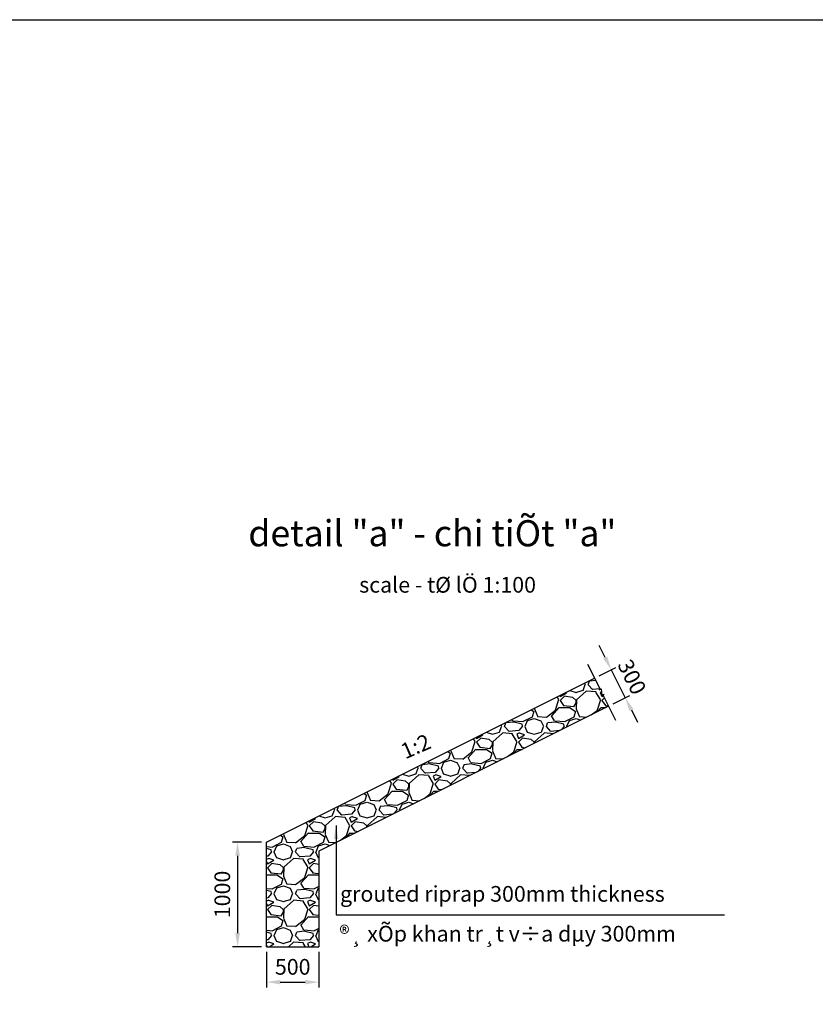
# Model space of a CAD drawing. Units: inches. Extents: x -1375146 to 59294, y -348294 to 131859.
# Drawn here: x -493664 to -486052, y -53135 to -43721 of the extents above; entities that cross this region are included whole.
import ezdxf
from ezdxf.enums import TextEntityAlignment as Align

# ---------------------------------------------------------------- set-up
doc = ezdxf.new("R2010")
doc.units = ezdxf.units.IN
doc.header["$LTSCALE"] = 0.004
doc.header["$MEASUREMENT"] = 0
doc.layers.add('3', color=3, linetype='Continuous')
doc.layers.add('TALUY', color=8, linetype='Continuous')
doc.styles.add('ArialH', font='VHARIAL.TTF')
doc.styles.add('VNARIALH', font='VHARIAL.TTF')
doc.dimstyles.new('D100', dxfattribs={"dimscale": 100, "dimtxt": 1.5, "dimasz": 1.3, "dimexe": 0.5, "dimexo": 0.5, "dimgap": 0.5, "dimtad": 1, "dimdec": 0, "dimzin": 1, "dimdsep": 46, "dimtxsty": 'VNARIALH', "dimcen": 0, "dimdle": 1, "dimclrd": 8, "dimclre": 8, "dimclrt": 2, "dimadec": 1, "dimazin": 0, "dimtfac": 1, "dimtdec": 0, "dimtix": 1, "dimtmove": 2, "dimatfit": 3, "dimfxl": 1, "dimlwd": -1, "dimlwe": -1, "dimarcsym": 0})

# ---------------------------------------------------------------- blocks, each defined once
blk = doc.blocks.new('*D337')
at = {"layer": 'DEFPOINTS', "color": 0, "transparency": 16777216}
for p in [(-491301.4, -52584.8), (-490801.4, -52584.8), (-490801.4, -52923)]:
    blk.add_point(p, dxfattribs=at)
at = {"layer": 'TALUY', "color": 8, "transparency": 16777216}
for p, q in [((-491301.4, -52634.8), (-491301.4, -52973)), ((-490801.4, -52634.8), (-490801.4, -52973)), ((-491171.4, -52923), (-490931.4, -52923))]:
    blk.add_line(p, q, dxfattribs=at)
for points in [[(-491171.4, -52901.4), (-491171.4, -52944.7), (-491301.4, -52923)], [(-490931.4, -52901.4), (-490931.4, -52944.7), (-490801.4, -52923)]]:
    blk.add_solid(points, dxfattribs=at)
at = {"layer": 'TALUY', "color": 2, "transparency": 16777216, "insert": (-491051.4, -52796.4), "char_height": 150, "attachment_point": 5, "style": 'VNARIALH'}
blk.add_mtext('500', dxfattribs=at)
blk = doc.blocks.new('*D338')
at = {"layer": 'DEFPOINTS', "color": 0, "transparency": 16777216}
for p in [(-491301.4, -51584.8), (-491578.9, -52584.8), (-491301.4, -52584.8)]:
    blk.add_point(p, dxfattribs=at)
at = {"layer": 'TALUY', "color": 8, "transparency": 16777216}
for p, q in [((-491351.4, -51584.8), (-491628.9, -51584.8)), ((-491578.9, -51714.8), (-491578.9, -52454.8)), ((-491351.4, -52584.8), (-491628.9, -52584.8))]:
    blk.add_line(p, q, dxfattribs=at)
for points in [[(-491600.6, -51714.8), (-491557.2, -51714.8), (-491578.9, -51584.8)], [(-491600.6, -52454.8), (-491557.2, -52454.8), (-491578.9, -52584.8)]]:
    blk.add_solid(points, dxfattribs=at)
at = {"layer": 'TALUY', "color": 2, "transparency": 16777216, "insert": (-491705.5, -52084.8), "char_height": 150, "attachment_point": 5, "rotation": 90, "style": 'VNARIALH'}
blk.add_mtext('1000', dxfattribs=at)
blk = doc.blocks.new('*D339')
at = {"layer": 'DEFPOINTS', "color": 0, "transparency": 16777216}
for p in [(-488163.7, -50016), (-487869.5, -50204.3), (-488029.5, -50284.3)]:
    blk.add_point(p, dxfattribs=at)
at = {"layer": 'TALUY', "color": 8, "transparency": 16777216}
for p, q in [((-488061.8, -49819.7), (-488120, -49703.4)), ((-488119, -49993.6), (-487959, -49913.6)), ((-488003.7, -49936), (-487869.5, -50204.3)), ((-487984.8, -50262), (-487824.8, -50182)), ((-487811.4, -50320.6), (-487753.2, -50436.9))]:
    blk.add_line(p, q, dxfattribs=at)
for points in [[(-488042.4, -49810), (-488081.2, -49829.4), (-488003.7, -49936)], [(-487792, -50310.9), (-487830.8, -50330.3), (-487869.5, -50204.3)]]:
    blk.add_solid(points, dxfattribs=at)
at = {"layer": 'TALUY', "color": 2, "transparency": 16777216, "insert": (-487823.3, -50013.5), "char_height": 150, "attachment_point": 5, "rotation": 296.56505, "style": 'VNARIALH'}
blk.add_mtext('300', dxfattribs=at)

msp = doc.modelspace()

# ---------------------------------------------------------------- hatches: boundary and pattern name
at = {"layer": 'TALUY'}
h = msp.add_hatch(dxfattribs=at)
h.set_pattern_fill('GRAVEL', color=256, scale=400, style=0)
h.set_pattern_definition([(228.0128, (-368055.39, 113920.152), (-3199.999293, -3600.0005366), [53.8144, -5327.6352]), (184.9697, (-368091.391, 113880.152), (4800.0004206, 399.9965228), [92.3472, -9142.37]), (132.5104, (-368183.391, 113872.152), (3999.9962873, -4400.0034695), [65.1152, -6446.4128]), (267.2737, (-368339.391, 113772.152), (399.9984071, 8000.000118), [84.0952, -8325.4232]), (292.8337, (-368343.391, 113688.152), (-2000.0039622, 4799.9985647), [82.462, -8163.7492]), (357.2737, (-368311.391, 113612.152), (-8000.000118, 399.9984071), [84.0952, -8325.4232]), (37.6942, (-368227.391, 113608.152), (-5200.0029382, -3999.9961621), [111.2116, -11009.9396]), (72.2553, (-368139.391, 113676.152), (2800.0043051, 8799.9984925), [104.9952, -10394.5284]), (121.4296, (-368107.391, 113776.152), (-3200.0032937, 5199.9980146), [84.38, -8353.6292]), (175.2364, (-368151.39, 113848.152), (4400.0003785, -399.996613), [96.3328, -4720.3052]), (222.3974, (-368247.391, 113856.152), (-4800.0029404, -4399.9968328), [124.5792, -12333.35]), (138.8141, (-367943.39, 113768.152), (-2800.001179, 2399.998925), [42.5204, -4209.5376]), (171.4692, (-367975.391, 113796.152), (5199.999314, -800.003164), [80.8948, -8008.6044]), (225, (-368055.4, 113808.15), (-6e-14, -400.00012), [56.5684, -509.1168]), (203.1986, (-368083.39, 113856.15), (1999.999892, 800.00053), [30.4632, -3015.846]), (291.8014, (-368111.39, 113844.15), (-399.999964, 1200.00011), [43.0812, -2110.9848]), (30.9638, (-368095.39, 113804.15), (1199.99921, 800.000993), [69.9716, -2262.4092]), (161.5651, (-368035.39, 113840.15), (800.00017, -399.99936), [50.5964, -1214.3148]), (16.3895, (-368343.391, 113844.152), (4000.0008794, 1199.997084), [70.88, -7017.138]), (70.3462, (-368275.391, 113864.152), (-1599.998099, -4400.0008542), [59.4644, -5886.9632]), (293.1986, (-368035.39, 113920.15), (-800.00053, 1999.999892), [60.926, -2985.3832]), (343.6105, (-368011.391, 113864.152), (-4000.0008794, 1199.997084), [70.88, -7017.138]), (339.444, (-368343.39, 113596.15), (-2000.000738, 799.998399), [68.352, -3349.2496]), (294.7751, (-368279.391, 113572.152), (-1999.9968757, 4400.0013687), [57.2712, -5669.8572]), (66.8014, (-368031.39, 113520.15), (800.00053, 1999.999892), [60.926, -2985.3832]), (17.354, (-368007.391, 113576.152), (-5200.0008076, -1599.997801), [67.0524, -6638.1696]), (69.444, (-368227.39, 113520.15), (-799.998399, -2000.000738), [34.176, -3383.4256]), (101.3099, (-368055.39, 113520.15), (-399.999053, 1600.0003), [20.396, -2019.2116]), (165.9638, (-368059.39, 113540.15), (1200.00022, -399.999223), [82.462, -1566.78]), (186.009, (-368139.391, 113560.152), (3999.9999004, 399.999727), [76.42, -7565.5692]), (303.6901, (-368095.39, 113768.15), (-400.000534, 799.999823), [57.6888, -1384.5316]), (353.1572, (-368063.391, 113720.152), (6799.9997462, -800.0031992), [100.7176, -9971.0252]), (60.9454, (-367963.39, 113708.152), (-1600.000011, -2800.000154), [41.1824, -4077.0696]), (90, (-367943.4, 113744.15), (-400, 400), [24, -376]), (120.2564, (-368147.391, 113572.152), (1599.9979547, -2800.0009823), [55.5696, -5501.408]), (48.0128, (-368175.39, 113620.152), (3199.999293, 3600.0005366), [107.6288, -5273.8208]), (7e-15, (-368103.4, 113700.15), (400, 400), [104, -296]), (325.3048, (-367999.391, 113700.152), (-3999.9977036, 2800.0034438), [63.2456, -6261.3096]), (254.0546, (-367947.39, 113664.15), (-399.999956, -1600.00005), [58.2408, -2853.8032]), (207.646, (-367963.391, 113608.152), (-7599.9983229, -4000.0030853), [94.826, -9387.7896]), (175.4261, (-368047.391, 113564.152), (-5200.0002233, 399.9979205), [100.3196, -9931.6296])])
h.paths.add_polyline_path([(-491301.4, -51584.8), (-488163.7, -50016), (-488110, -50123.3), (-488099.3, -50118), (-488093.9, -50182.4), (-488083.2, -50177), (-488029.5, -50284.3), (-490801.4, -51670.3), (-490801.4, -52584.8), (-491301.4, -52584.8)])

# ---------------------------------------------------------------- linework, layer by layer
at = {"layer": '3'}
for p, q in [((-491301.4, -51584.8), (-488163.7, -50016)), ((-488029.5, -50284.3), (-490801.4, -51670.3)), ((-491301.4, -52584.8), (-491301.4, -51584.8)), ((-490801.4, -51670.3), (-490801.4, -52584.8)), ((-491301.4, -52584.8), (-490801.4, -52584.8))]:
    msp.add_line(p, q, dxfattribs=at)
at = {"layer": '3', "ltscale": 10}
msp.add_lwpolyline([(-505201.9, -43720.8), (-467819.9, -43720.8), (-467819.9, -59933.8), (-505201.9, -59933.8)], close=True, dxfattribs=at)
at = {"layer": 'TALUY'}
msp.add_lwpolyline([(-488230.8, -49881.8), (-488110, -50123.3), (-488120.8, -50128.7), (-488099.3, -50118), (-488093.9, -50182.4), (-488072.5, -50171.6), (-488083.2, -50177), (-487962.4, -50418.5)], dxfattribs=at)

# ---------------------------------------------------------------- texts
at = {"color": 4, "style": 'ArialH'}
for s, height, p in [('%%Udetail "a" - chi tiÕt "a"', 250, (-491476.1, -48756)), ('scale - tØ lÖ 1:100', 150, (-490415.4, -49199)), ('grouted riprap 300mm thickness', 150, (-490598.6, -52154.2)), ('®¸ xÕp khan tr¸t v÷a dµy 300mm', 150, (-490605, -52535.2))]:
    msp.add_text(s, height=height, dxfattribs=at).set_placement(p)
msp.add_text('1:2', height=150, rotation=23.52105, dxfattribs=at).set_placement((-489874.8, -50668.8), align=Align.MIDDLE_CENTER)

# ---------------------------------------------------------------- dimensions: what is measured, and where the dimension line sits
at = {"layer": 'TALUY'}
dim = msp.add_aligned_dim(p1=(-488163.7, -50016), p2=(-488029.5, -50284.3), distance=178.9, dimstyle='D100', dxfattribs=at)
dim.commit()
dim.dimension.update_dxf_attribs({"geometry": '*D339', "text_midpoint": (-487823.3, -50013.5)})
for base, p1, p2, angle, picture, middle in [((-491578.9, -52584.8), (-491301.4, -51584.8), (-491301.4, -52584.8), 90, '*D338', (-491705.5, -52084.8)), ((-490801.4, -52923), (-491301.4, -52584.8), (-490801.4, -52584.8), 0, '*D337', (-491051.4, -52796.4))]:
    dim = msp.add_linear_dim(base=base, p1=p1, p2=p2, angle=angle, dimstyle='D100', dxfattribs=at)
    dim.commit()
    dim.dimension.update_dxf_attribs({"geometry": picture, "text_midpoint": middle})

# ---------------------------------------------------------------- leaders
msp.add_leader([(-490636.3, -51424.6), (-490636.3, -52279.5), (-486921.2, -52279.5)], dimstyle='D100', override={"dimgap": 0.5, "dimtad": 0}, dxfattribs=at)

doc.saveas('drawing.dxf')
